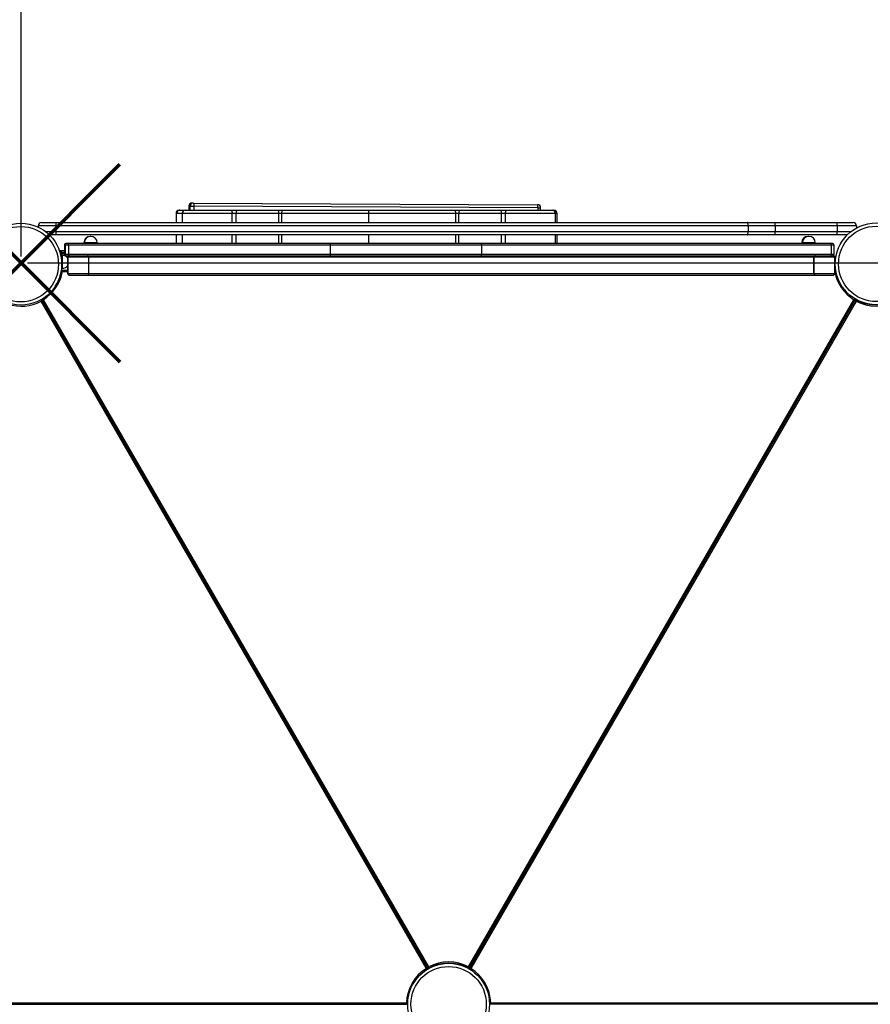
# Model space of a CAD drawing. Units: inches. Extents: x -5247 to 7220, y -4924 to 5481.
# Drawn here: x 2288 to 3608, y 288 to 1816 of the extents above; entities that cross this region are included whole.
import ezdxf

# ---------------------------------------------------------------- set-up
doc = ezdxf.new("R2010")
doc.units = ezdxf.units.IN
doc.header["$MEASUREMENT"] = 0
doc.layers.get('0').update_dxf_attribs({"color": 255})
doc.layers.add('GIOCO NUOVO', color=2, linetype='Continuous')
doc.layers.add('PERIMETRO', color=7, linetype='Continuous')
doc.layers.add('QUOTE', color=212, linetype='Continuous', lineweight=18)
doc.dimstyles.new('2011', dxfattribs={"dimtxt": 20, "dimasz": 15, "dimexe": 6, "dimexo": 10, "dimgap": 6, "dimtad": 1, "dimtxsty": 'Standard', "dimcen": 5, "dimadec": 0, "dimazin": 0, "dimtfac": 1, "dimtmove": 0, "dimatfit": 3, "dimfxl": 0, "dimarcsym": 0})

# ---------------------------------------------------------------- blocks, each defined once
blk = doc.blocks.new('*D3')
at = {"color": 0, "linetype": 'ByBlock', "lineweight": -2}
for p, q in [((2300.2, 4702.2), (7156.8, 4702.2)), ((7150.8, 1538.4), (7150.8, 4602.2)), ((2300.2, 1438.4), (7156.8, 1438.4))]:
    blk.add_line(p, q, dxfattribs=at)
at = {"color": 0, "linetype": 'ByBlock'}
for points in [[(7150.8, 4702.2), (7167.5, 4602.2), (7134.2, 4602.2)], [(7150.8, 1438.4), (7167.5, 1538.4), (7134.2, 1538.4)]]:
    blk.add_solid(points, dxfattribs=at)
at = {"layer": 'DEFPOINTS', "color": 0, "linetype": 'ByBlock'}
for p in [(2290.2, 4702.2), (2290.2, 1438.4)]:
    blk.add_point(p, dxfattribs=at)
at = {"color": 0, "linetype": 'ByBlock', "insert": (7084.8, 3070.3), "char_height": 120, "attachment_point": 5, "rotation": 90}
blk.add_mtext('3250', dxfattribs=at)
blk = doc.blocks.new('*D2')
at = {"color": 0, "linetype": 'ByBlock', "lineweight": -2}
for p, q in [((2290.2, 1448.4), (2290.2, 5342.4)), ((2390.2, 5336.4), (6281.4, 5336.4)), ((6381.4, 1650.8), (6381.4, 5342.4))]:
    blk.add_line(p, q, dxfattribs=at)
at = {"color": 0, "linetype": 'ByBlock'}
for points in [[(2290.2, 5336.4), (2390.2, 5319.8), (2390.2, 5353.1)], [(6381.4, 5336.4), (6281.4, 5319.8), (6281.4, 5353.1)]]:
    blk.add_solid(points, dxfattribs=at)
at = {"layer": 'DEFPOINTS', "color": 0, "linetype": 'ByBlock'}
for p in [(6381.4, 1640.8), (2290.2, 1438.4)]:
    blk.add_point(p, dxfattribs=at)
at = {"color": 0, "linetype": 'ByBlock', "insert": (4335.8, 5402.4), "char_height": 120, "attachment_point": 5}
blk.add_mtext('4100', dxfattribs=at)

msp = doc.modelspace()

# ---------------------------------------------------------------- linework, layer by layer
at = {"layer": 'GIOCO NUOVO', "color": 7}
for p, q in [((2557.453, 1531.479), (2555.655, 1531.479)), ((2557.453, 1531.479), (3091.455, 1528.924)), ((2530.632, 1515.164), (2530.632, 1501.164)), ((2531.328, 1515.164), (2530.632, 1515.164)), ((2531.527, 1515.164), (2531.328, 1515.164)), ((2531.328, 1501.164), (2531.328, 1515.164)), ((2540.189, 1515.164), (2531.527, 1515.164)), ((2531.527, 1501.164), (2531.527, 1515.164)), ((2535.632, 1520.164), (2536.227, 1520.164)), ((2536.227, 1520.164), (2536.427, 1520.164)), ((2536.427, 1520.164), (2545.189, 1520.164)), ((2540.189, 1515.164), (2540.189, 1501.164)), ((2617.663, 1515.164), (2540.189, 1515.164)), ((2545.189, 1520.164), (2615.595, 1520.164)), ((2550.632, 1526.502), (2550.603, 1520.164)), ((2550.733, 1526.503), (2550.704, 1520.164)), ((2552.531, 1526.503), (2550.733, 1526.503)), ((2552.502, 1520.164), (2552.531, 1526.503)), ((2558.43, 1526.479), (2558.401, 1520.164)), ((3092.432, 1523.924), (2558.43, 1526.479)), ((2615.595, 1520.164), (2625.53, 1520.164)), ((2623.777, 1515.164), (2617.663, 1515.164)), ((2617.663, 1501.164), (2617.663, 1515.164)), ((2689.974, 1515.164), (2623.777, 1515.164)), ((2623.777, 1501.164), (2623.777, 1515.164)), ((2625.53, 1520.164), (2689.39, 1520.164)), ((2689.39, 1520.164), (2697.024, 1520.164)), ((2694.672, 1515.164), (2689.974, 1515.164)), ((2689.974, 1501.164), (2689.974, 1515.164)), ((2829.818, 1515.164), (2694.672, 1515.164)), ((2694.672, 1501.164), (2694.672, 1515.164)), ((2697.024, 1520.164), (2829.818, 1520.164)), ((2829.818, 1520.164), (2962.612, 1520.164)), ((2964.964, 1515.164), (2829.818, 1515.164)), ((2829.818, 1501.164), (2829.818, 1515.164)), ((2962.612, 1520.164), (2970.247, 1520.164)), ((2969.662, 1515.164), (2964.964, 1515.164)), ((2964.964, 1501.164), (2964.964, 1515.164)), ((3035.86, 1515.164), (2969.662, 1515.164)), ((2969.662, 1501.164), (2969.662, 1515.164)), ((2970.247, 1520.164), (3034.106, 1520.164)), ((3034.106, 1520.164), (3044.041, 1520.164)), ((3041.973, 1515.164), (3035.86, 1515.164)), ((3035.86, 1501.164), (3035.86, 1515.164)), ((3119.447, 1515.164), (3041.973, 1515.164)), ((3041.973, 1501.164), (3041.973, 1515.164)), ((3044.041, 1520.164), (3114.447, 1520.164)), ((3092.414, 1520.164), (3092.432, 1523.924)), ((3096.415, 1520.164), (3096.432, 1523.901)), ((3114.447, 1520.164), (3117.082, 1520.164)), ((3119.447, 1501.164), (3119.447, 1515.164)), ((3122.082, 1515.164), (3119.447, 1515.164)), ((3122.082, 1501.164), (3122.082, 1515.164)), ((2321.661, 1501.164), (2344.542, 1501.164)), ((2344.542, 1501.164), (3417.172, 1501.164)), ((3417.172, 1501.164), (3460.423, 1501.164)), ((3460.423, 1496.164), (3460.423, 1501.164)), ((3460.423, 1501.164), (3556.661, 1501.164)), ((3556.661, 1496.164), (3556.661, 1501.164)), ((3556.661, 1501.164), (3581.661, 1501.164)), ((2344.118, 1496.164), (2316.661, 1496.164)), ((2316.661, 1496.164), (2316.661, 1494.066)), ((2328.109, 1487.164), (2344.118, 1487.164)), ((2344.118, 1496.164), (2344.118, 1487.164)), ((3418.408, 1496.164), (2344.118, 1496.164)), ((2344.118, 1487.164), (3418.408, 1487.164)), ((3418.408, 1496.164), (3418.408, 1487.164)), ((3460.423, 1496.164), (3418.408, 1496.164)), ((3418.408, 1487.164), (3460.423, 1487.164)), ((3460.423, 1496.164), (3460.423, 1487.164)), ((3556.661, 1496.164), (3460.423, 1496.164)), ((3460.423, 1482.164), (3460.423, 1487.164)), ((3460.423, 1487.164), (3556.661, 1487.164)), ((3556.661, 1496.164), (3556.661, 1487.164)), ((3586.661, 1496.164), (3556.661, 1496.164)), ((3556.661, 1482.164), (3556.661, 1487.164)), ((3556.661, 1487.164), (3578.306, 1487.164)), ((3586.661, 1496.164), (3586.661, 1492.662)), ((2344.542, 1482.164), (2333.944, 1482.164)), ((3417.172, 1482.164), (2344.542, 1482.164)), ((2360.489, 1468.721), (2359.41, 1468.721)), ((2363.63, 1468.721), (2360.489, 1468.721)), ((2769.881, 1468.721), (2363.63, 1468.721)), ((2387.553, 1469.721), (2387.553, 1468.721)), ((2388.299, 1469.721), (2387.553, 1469.721)), ((2388.299, 1469.721), (2388.299, 1468.721)), ((2408.299, 1469.721), (2388.299, 1469.721)), ((2397.941, 1479.713), (2397.553, 1479.721)), ((2408.299, 1468.721), (2408.299, 1469.721)), ((2530.632, 1482.164), (2530.632, 1468.721)), ((2531.328, 1468.721), (2531.328, 1482.164)), ((2531.527, 1468.721), (2531.527, 1482.164)), ((2540.189, 1482.164), (2540.189, 1468.721)), ((2617.663, 1468.721), (2617.663, 1482.164)), ((2623.777, 1468.721), (2623.777, 1482.164)), ((2689.974, 1468.721), (2689.974, 1482.164)), ((2694.672, 1468.721), (2694.672, 1482.164)), ((3005.296, 1468.721), (2769.881, 1468.721)), ((2829.818, 1468.721), (2829.818, 1482.164)), ((2964.964, 1468.721), (2964.964, 1482.164)), ((2969.662, 1468.721), (2969.662, 1482.164)), ((3546.821, 1468.721), (3005.296, 1468.721)), ((3035.86, 1468.721), (3035.86, 1482.164)), ((3041.973, 1468.721), (3041.973, 1482.164)), ((3119.447, 1468.721), (3119.447, 1482.164)), ((3122.082, 1468.721), (3122.082, 1482.164)), ((3460.423, 1482.164), (3417.172, 1482.164)), ((3556.661, 1482.164), (3460.423, 1482.164)), ((3501.545, 1469.721), (3501.545, 1468.721)), ((3502.69, 1469.721), (3501.545, 1469.721)), ((3502.69, 1469.721), (3502.69, 1468.721)), ((3522.69, 1469.721), (3502.69, 1469.721)), ((3512.118, 1479.704), (3511.545, 1479.721)), ((3522.69, 1468.721), (3522.69, 1469.721)), ((3549.401, 1468.721), (3546.821, 1468.721)), ((3572.611, 1482.164), (3556.661, 1482.164)), ((2357.41, 1457.164), (2349.837, 1457.164)), ((2351.382, 1452.164), (2351.328, 1452.164)), ((2353.382, 1455.164), (2351.382, 1455.164)), ((2351.382, 1451.951), (2351.382, 1455.164)), ((2353.382, 1442.164), (2353.382, 1455.164)), ((2353.382, 1455.164), (2357.41, 1455.164)), ((2353.382, 1453.164), (2357.41, 1453.164)), ((2357.41, 1466.721), (2358.489, 1466.721)), ((2357.41, 1466.721), (2357.41, 1451.721)), ((2358.489, 1466.721), (2363.724, 1466.721)), ((2358.489, 1466.721), (2358.489, 1451.721)), ((2363.724, 1466.721), (2769.68, 1466.721)), ((2363.724, 1466.721), (2363.724, 1451.721)), ((2769.68, 1466.721), (3004.616, 1466.721)), ((2769.68, 1466.721), (2769.68, 1451.721)), ((3004.616, 1466.721), (3547.101, 1466.721)), ((3004.616, 1466.721), (3004.616, 1451.721)), ((3547.101, 1466.721), (3547.101, 1451.721)), ((3547.101, 1466.721), (3551.401, 1466.721)), ((3551.401, 1466.721), (3551.401, 1451.721)), ((2353.382, 1442.164), (2353.031, 1442.164)), ((2353.382, 1438.164), (2353.261, 1438.164)), ((2354.382, 1450.164), (2353.382, 1450.164)), ((2353.382, 1438.164), (2353.382, 1442.164)), ((2353.382, 1425.164), (2353.382, 1438.164)), ((2354.382, 1430.164), (2354.382, 1450.164)), ((2358.489, 1451.721), (2357.41, 1451.721)), ((2363.724, 1451.721), (2358.489, 1451.721)), ((2359.41, 1449.721), (2360.489, 1449.721)), ((2360.489, 1449.721), (2363.63, 1449.721)), ((2362.497, 1447.721), (2363.431, 1447.721)), ((2362.497, 1421.721), (2362.497, 1447.721)), ((2363.431, 1421.721), (2363.431, 1447.721)), ((2363.431, 1447.721), (2395.504, 1447.721)), ((2363.63, 1449.721), (2769.881, 1449.721)), ((2769.68, 1451.721), (2363.724, 1451.721)), ((2395.504, 1421.721), (2395.504, 1447.721)), ((2395.504, 1447.721), (3520.184, 1447.721)), ((3004.616, 1451.721), (2769.68, 1451.721)), ((2769.881, 1449.721), (3005.296, 1449.721)), ((3547.101, 1451.721), (3004.616, 1451.721)), ((3005.296, 1449.721), (3546.821, 1449.721)), ((3520.184, 1447.721), (3520.835, 1447.721)), ((3520.184, 1421.721), (3520.184, 1447.721)), ((3520.835, 1447.721), (3552.908, 1447.721)), ((3520.835, 1421.721), (3520.835, 1447.721)), ((3546.821, 1449.721), (3549.401, 1449.721)), ((3551.401, 1451.721), (3547.101, 1451.721)), ((3550.901, 1449.721), (3549.401, 1449.721)), ((3551.382, 1449.662), (3551.382, 1451.444)), ((3552.908, 1421.721), (3552.908, 1447.721)), ((3553.691, 1437.156), (3552.908, 1437.156)), ((2353.382, 1425.164), (2352.255, 1425.164)), ((2353.382, 1430.164), (2354.382, 1430.164)), ((2353.382, 1427.164), (2362.497, 1427.164)), ((2353.382, 1425.164), (2362.497, 1425.164)), ((2363.431, 1421.721), (2362.497, 1421.721)), ((2395.504, 1421.721), (2363.431, 1421.721)), ((3520.184, 1421.721), (2395.504, 1421.721)), ((3520.835, 1421.721), (3520.184, 1421.721)), ((3552.908, 1421.721), (3520.835, 1421.721)), ((2364.504, 1419.721), (2365.424, 1419.721)), ((2365.424, 1419.721), (2393.497, 1419.721)), ((2393.497, 1419.721), (3522.176, 1419.721)), ((3522.176, 1419.721), (3522.828, 1419.721)), ((3522.828, 1419.721), (3550.901, 1419.721)), ((2919.264, 343.303), (2321.233, 1379.122)), ((2921.825, 342.866), (2321.99, 1381.811)), ((2921.927, 342.69), (2321.99, 1381.811)), ((2322.105, 1381.879), (2921.941, 342.933)), ((2324.658, 1381.458), (2922.688, 345.639)), ((2984.694, 345.639), (3582.724, 1381.458)), ((3585.331, 1381.922), (2985.35, 342.724)), ((2985.441, 342.933), (3585.408, 1382.107)), ((3586.078, 1379.217), (2988.048, 343.398)), ((1690.284, 287.605), (2890.168, 287.605)), ((1692.2, 289.605), (2888.261, 289.605)), ((4216.493, 287.805), (3017.168, 287.805)), ((3019.05, 289.699), (4215.111, 289.699))]:
    msp.add_line(p, q, dxfattribs=at)
at = {"layer": 'GIOCO NUOVO', "color": 7, "flags": 128}
for points in [[(2557.453, 1531.479), (2557.648, 1531.383), (2557.834, 1531.099), (2558.005, 1530.636), (2558.153, 1530.015), (2558.274, 1529.257), (2558.362, 1528.393), (2558.415, 1527.455), (2558.43, 1526.479)], [(3092.432, 1523.924), (3092.417, 1524.9), (3092.364, 1525.838), (3092.276, 1526.702), (3092.155, 1527.46), (3092.007, 1528.082), (3091.836, 1528.544), (3091.65, 1528.828), (3091.455, 1528.924)], [(2550.733, 1526.503), (2550.632, 1526.502), (2550.632, 1526.502)], [(2552.531, 1526.503), (2552.82, 1526.502), (2553.287, 1526.501), (2553.912, 1526.499), (2554.673, 1526.496), (2555.539, 1526.492), (2556.479, 1526.488), (2557.455, 1526.484), (2558.43, 1526.479)], [(2615.595, 1520.164), (2615.998, 1520.068), (2616.386, 1519.784), (2616.744, 1519.322), (2617.057, 1518.7), (2617.314, 1517.942), (2617.505, 1517.078), (2617.623, 1516.14), (2617.663, 1515.164)], [(2625.53, 1520.164), (2625.188, 1520.068), (2624.859, 1519.784), (2624.556, 1519.322), (2624.29, 1518.7), (2624.072, 1517.942), (2623.91, 1517.078), (2623.81, 1516.14), (2623.777, 1515.164)], [(2694.672, 1515.164), (2694.718, 1516.14), (2694.851, 1517.078), (2695.069, 1517.942), (2695.361, 1518.7), (2695.717, 1519.322), (2696.124, 1519.784), (2696.565, 1520.068), (2697.024, 1520.164)], [(2964.964, 1515.164), (2964.918, 1516.14), (2964.785, 1517.078), (2964.567, 1517.942), (2964.275, 1518.7), (2963.919, 1519.322), (2963.512, 1519.784), (2963.071, 1520.068), (2962.612, 1520.164)], [(3035.86, 1515.164), (3035.826, 1516.14), (3035.726, 1517.078), (3035.564, 1517.942), (3035.346, 1518.7), (3035.08, 1519.322), (3034.777, 1519.784), (3034.448, 1520.068), (3034.106, 1520.164)], [(3041.973, 1515.164), (3042.013, 1516.14), (3042.131, 1517.078), (3042.322, 1517.942), (3042.579, 1518.7), (3042.892, 1519.322), (3043.25, 1519.784), (3043.638, 1520.068), (3044.041, 1520.164)], [(3092.432, 1523.924), (3093.368, 1523.92), (3094.23, 1523.915), (3094.985, 1523.911), (3095.603, 1523.908), (3096.061, 1523.905), (3096.341, 1523.903), (3096.432, 1523.901)], [(3418.408, 1496.164), (3418.384, 1497.14), (3418.314, 1498.078), (3418.2, 1498.942), (3418.046, 1499.7), (3417.859, 1500.322), (3417.645, 1500.784), (3417.413, 1501.068), (3417.172, 1501.164)], [(3417.172, 1482.164), (3417.413, 1482.261), (3417.645, 1482.545), (3417.859, 1483.007), (3418.046, 1483.629), (3418.2, 1484.387), (3418.314, 1485.251), (3418.384, 1486.189), (3418.408, 1487.164)], [(3004.616, 1466.721), (3004.629, 1467.111), (3004.668, 1467.486), (3004.731, 1467.832), (3004.815, 1468.135), (3004.919, 1468.384), (3005.036, 1468.568), (3005.164, 1468.682), (3005.296, 1468.721)], [(3005.296, 1449.721), (3005.164, 1449.759), (3005.036, 1449.873), (3004.919, 1450.058), (3004.815, 1450.306), (3004.731, 1450.61), (3004.668, 1450.955), (3004.629, 1451.331), (3004.616, 1451.721)]]:
    msp.add_lwpolyline(points, dxfattribs=at)
at = {"layer": 'GIOCO NUOVO', "color": 7}
for centre, radius in [((2289.781, 1436.536), 63.5), ((3617.278, 1437.03), 63.5), ((2289.781, 1436.536), 58.5), ((3617.278, 1437.03), 58.5), ((2953.668, 287.692), 63.5), ((2953.668, 287.692), 58.5)]:
    msp.add_circle(centre, radius, dxfattribs=at)
for centre, radius, start, end in [((2555.632, 1526.479), 5, 90, 179.736838), ((2555.682, 1526.53), 4.949, 90.313711, 180.316511), ((2557.48, 1526.53), 4.949, 90.313711, 180.316511), ((3091.433, 1523.924), 5, 359.736838, 89.725893), ((2535.632, 1515.164), 5, 90, 180), ((2536.278, 1515.214), 4.95, 90.589605, 180.577713), ((2536.478, 1515.214), 4.95, 90.589605, 180.577713), ((2545.189, 1515.164), 5, 90, 180), ((2678.851, 1516.397), 11.192, 353.67542, 19.669645), ((2980.785, 1516.397), 11.192, 160.330355, 186.32458), ((3114.447, 1515.164), 5, 0, 90), ((3117.082, 1515.164), 5, 0, 90), ((2321.661, 1496.164), 5, 90, 180), ((2359.178, 1497.405), 15.111, 165.595976, 184.710798), ((3581.661, 1496.164), 5, 0, 90), ((2359.178, 1485.923), 15.111, 175.289202, 194.404024), ((2359.41, 1466.721), 2, 90.000205, 180.000205), ((2360.489, 1466.721), 2, 90.000205, 180.000205), ((2353.006, 1467.22), 10.729, 357.334809, 8.042631), ((2397.553, 1469.721), 10, 90, 180), ((2398.299, 1469.721), 10, 90, 180), ((2398.299, 1469.721), 10, 0, 90), ((2774.811, 1467.216), 5.155, 163.023434, 185.510213), ((3511.545, 1469.721), 10, 90, 180), ((3512.69, 1469.721), 10, 90, 180), ((3512.69, 1469.721), 10, 0, 90), ((3543.319, 1467.211), 3.814, 352.614753, 23.321887), ((3549.401, 1466.721), 2, 0, 90), ((2354.382, 1440.164), 10, 35.761866, 90), ((2359.41, 1451.721), 2, 179.999795, 269.999795), ((2360.489, 1451.721), 2, 179.999795, 269.999795), ((2353.006, 1451.222), 10.729, 351.957369, 2.665191), ((2774.811, 1451.226), 5.155, 174.489787, 196.976566), ((3543.319, 1451.23), 3.814, 336.678113, 7.385247), ((3549.401, 1451.721), 2, 270, 360), ((2290.191, 1437.156), 65.5, 301.749761, 349.450625), ((2290.191, 1437.156), 63.5, 326.210808, 349.11437), ((2354.382, 1440.164), 10, 270, 324.238134), ((3617.191, 1437.156), 65.5, 191.062424, 238.250239), ((2290.23, 1436.821), 65.5, 252.094069, 298.250239), ((3617.081, 1436.915), 63.5, 240, 300), ((3617.081, 1436.915), 65.5, 241.749761, 298.250239), ((2953.691, 287.941), 65.5, 61.749761, 118.250239), ((2953.73, 287.605), 65.5, 121.749761, 178.250239), ((2953.691, 287.941), 63.5, 60, 120), ((2953.581, 287.699), 65.5, 1.749761, 58.250239)]:
    msp.add_arc(centre, radius, start, end, dxfattribs=at)
for centre, major_axis, ratio, start_param, end_param in [((2364.504, 1447.721), (2.008, 0), 0.99623796, 1.57079633, 3.14159265), ((2365.424, 1447.721), (0, 2), 0.99620944, 0, 1.57079633), ((2393.497, 1447.721), (2.008, 0), 0.99623796, 0, 1.57079633), ((3522.176, 1447.721), (0, 2), 0.99620944, 0, 1.57079633), ((3522.828, 1447.721), (0, 2), 0.99620944, 0, 1.57079633), ((3550.901, 1447.721), (2.008, 0), 0.99623796, 0, 1.57079633), ((2364.504, 1421.721), (2.008, 0), 0.99623796, 3.14159265, 4.71238898), ((2365.424, 1421.721), (0, 2), 0.99620944, 1.57079633, 3.14159265), ((2393.497, 1421.721), (2.008, 0), 0.99623796, 4.71238898, 6.28318531), ((3522.176, 1421.721), (0, 2), 0.99620944, 1.57079633, 3.14159265), ((3522.828, 1421.721), (0, 2), 0.99620944, 1.57079633, 3.14159265), ((3550.901, 1421.721), (2.008, 0), 0.99623796, 4.71238898, 6.28318531)]:
    msp.add_ellipse(centre, major_axis=major_axis, ratio=ratio, start_param=start_param, end_param=end_param, dxfattribs=at)
for points, knots in [([(2829.818, 1515.164), (2829.818, 1515.727), (2829.818, 1516.851), (2829.818, 1518.347), (2829.818, 1519.485), (2829.818, 1520.054), (2829.818, 1520.163), (2829.818, 1520.164), (2829.818, 1520.164)], [0, 0, 0, 0, 0.21456391, 0.42912634, 0.64373159, 0.85842811, 0.99266047, 1, 1, 1, 1]), ([(3552.908, 1436.368), (3552.952, 1436.413), (3553.16, 1436.624), (3553.414, 1436.879), (3553.649, 1437.114), (3553.677, 1437.142), (3553.691, 1437.156)], [0, 0, 0, 0, 0.09977623, 0.4720812, 0.7354113, 1, 1, 1, 1]), ([(2321.98, 1381.828), (2321.975, 1381.808), (2321.965, 1381.769), (2321.88, 1381.453), (2321.725, 1380.882), (2321.498, 1380.058), (2321.319, 1379.425), (2321.234, 1379.125), (2321.233, 1379.122)], [0, 0, 0, 0, 0.140895738, 0.281121262, 0.479376836, 0.753142341, 0.997636206, 1, 1, 1, 1]), ([(2324.658, 1381.458), (2324.655, 1381.459), (2324.353, 1381.535), (2323.719, 1381.696), (2322.894, 1381.911), (2322.498, 1382.016), (2322.34, 1382.058)], [0, 0, 0, 0, 0.00336684, 0.35160859, 0.74154302, 1, 1, 1, 1]), ([(3585.441, 1382.164), (3585.422, 1382.159), (3585.383, 1382.148), (3585.066, 1382.064), (3584.494, 1381.912), (3583.667, 1381.697), (3583.029, 1381.535), (3582.727, 1381.459), (3582.724, 1381.458)], [0, 0, 0, 0, 0.14089574, 0.28112126, 0.47937684, 0.75314234, 0.99763621, 1, 1, 1, 1]), ([(3585.331, 1381.922), (3585.336, 1381.903), (3585.347, 1381.864), (3585.432, 1381.548), (3585.587, 1380.976), (3585.814, 1380.153), (3585.992, 1379.519), (3586.077, 1379.22), (3586.078, 1379.217)], [0, 0, 0, 0, 0.140895738, 0.281121262, 0.479376836, 0.753142341, 0.997636206, 1, 1, 1, 1]), ([(2919.264, 343.303), (2919.266, 343.302), (2919.569, 343.226), (2920.206, 343.064), (2921.033, 342.849), (2921.605, 342.698), (2921.922, 342.613), (2921.961, 342.603), (2921.98, 342.597)], [0, 0, 0, 0, 0.002363794, 0.246857659, 0.520623164, 0.718878738, 0.859104262, 1, 1, 1, 1]), ([(2921.941, 342.933), (2921.946, 342.953), (2921.957, 342.992), (2922.042, 343.308), (2922.197, 343.88), (2922.424, 344.703), (2922.602, 345.336), (2922.688, 345.636), (2922.688, 345.639)], [0, 0, 0, 0, 0.140895738, 0.281121262, 0.479376836, 0.753142341, 0.997636206, 1, 1, 1, 1]), ([(2985.441, 342.933), (2985.436, 342.953), (2985.425, 342.992), (2985.34, 343.308), (2985.185, 343.88), (2984.958, 344.703), (2984.78, 345.336), (2984.695, 345.636), (2984.694, 345.639)], [0, 0, 0, 0, 0.14089574, 0.28112126, 0.47937684, 0.75314234, 0.99763621, 1, 1, 1, 1]), ([(2985.481, 342.732), (2985.543, 342.749), (2985.716, 342.795), (2986.286, 342.946), (2987.102, 343.158), (2987.743, 343.321), (2988.045, 343.397), (2988.048, 343.398)], [0, 0, 0, 0, 0.13322214, 0.37226599, 0.70235487, 0.99714989, 1, 1, 1, 1]), ([(2888.261, 289.605), (2888.263, 289.603), (2888.48, 289.379), (2888.939, 288.908), (2889.541, 288.298), (2889.952, 287.884), (2890.16, 287.676), (2890.185, 287.65), (2890.193, 287.642)], [0, 0, 0, 0, 0.00255594, 0.266924, 0.56294311, 0.7773143, 0.92893835, 1, 1, 1, 1]), ([(3019.05, 289.699), (3019.048, 289.697), (3018.831, 289.474), (3018.372, 289.002), (3017.772, 288.394), (3017.355, 287.974), (3017.124, 287.742), (3017.095, 287.714), (3017.081, 287.699)], [0, 0, 0, 0, 0.00236379, 0.24685766, 0.52062316, 0.71887874, 0.85910426, 1, 1, 1, 1])]:
    msp.add_open_spline(points, degree=3, knots=knots, dxfattribs=at)
at = {"layer": 'PERIMETRO', "color": 1, "lineweight": 70}
for points in [[(2137.041, 1285.167), (2443.438, 1591.564)], [(2137.041, 1591.564), (2443.438, 1285.167)]]:
    msp.add_lwpolyline(points, dxfattribs=at)

# ---------------------------------------------------------------- dimensions: what is measured, and where the dimension line sits
at = {"layer": 'QUOTE'}
dim = msp.add_linear_dim(base=(6381.447, 5336.429), p1=(2290.24, 1438.366), p2=(6381.447, 1640.832), text='4100', dimstyle='2011', override={"dimtxt": 120, "dimasz": 100, "dimdsep": 46, "dimpost": '<>', "dimtolj": 1, "dimtzin": 0}, dxfattribs=at)
dim.commit()
dim.dimension.update_dxf_attribs({"geometry": '*D2', "text_midpoint": (4335.843, 5402.429)})
dim = msp.add_linear_dim(base=(7150.82, 4702.197), p1=(2290.24, 1438.366), p2=(2290.24, 4702.197), angle=90, text='3250', dimstyle='2011', override={"dimtxt": 120, "dimasz": 100, "dimdsep": 46, "dimpost": '<>', "dimtolj": 1, "dimtzin": 0}, dxfattribs=at)
dim.commit()
dim.dimension.update_dxf_attribs({"geometry": '*D3', "text_midpoint": (7084.82, 3070.281), "text_rotation": 90})

doc.saveas('drawing.dxf')
